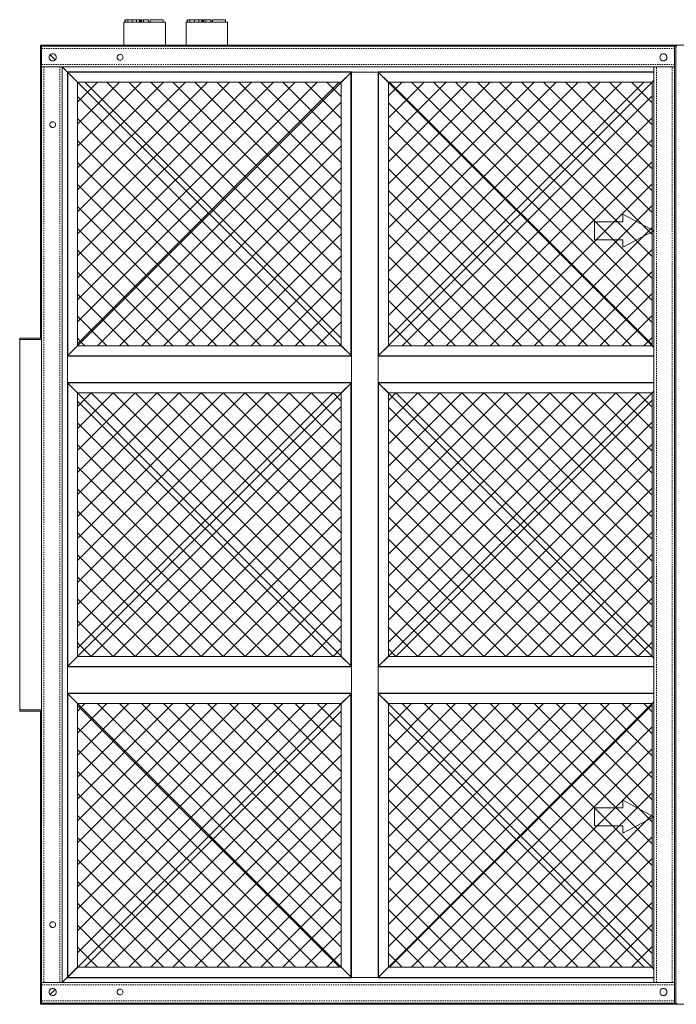
# Model space of a CAD drawing. Units: inches. Extents: x -77 to 86, y -46 to 50.
# Drawn here: x -77 to -14, y -46 to 49 of the extents above; entities that cross this region are included whole.
import ezdxf

# ---------------------------------------------------------------- set-up
doc = ezdxf.new("R2010")
doc.units = ezdxf.units.IN
doc.header["$MEASUREMENT"] = 0
doc.linetypes.add('Hidden 1_8_', pattern=[0.1875, 0.125, -0.0625])
for name, color, linetype, lineweight in [('A-GENM', 13, 'Continuous', 9), ('M-HVAC-CDFF', 50, 'Continuous', 30), ('S-BEAM', 12, 'Continuous', 9)]:
    doc.layers.add(name, color=color, linetype=linetype, lineweight=lineweight)

# ---------------------------------------------------------------- blocks, each defined once
blk = doc.blocks.new('CS-2 - CS-2-3624274-OVERALL')
at = {"layer": 'A-GENM'}
for p, q in [((0, 92.6), (0.105, 92.495)), ((61.3, 92.6), (0, 92.6)), ((0.105, 92.495), (0, 92.6)), ((0, 92.6), (0, 0)), ((61.3, 92.6), (61.195, 92.495)), ((61.195, 92.495), (61.3, 92.6)), ((0.85, 91.46), (0.85, 91.365)), ((0.85, 91.365), (0.85, 91.46)), ((60.356, 91.656), (59.869, 91.169)), ((59.869, 91.169), (60.356, 91.656)), ((59.199, 90.499), (57.73, 89.03)), ((57.73, 89.03), (59.199, 90.499)), ((28.7, 90), (27.73, 89.03)), ((27.73, 89.03), (28.7, 90)), ((28.7, 90), (31.3, 90)), ((31.3, 90), (28.7, 90)), ((32.27, 89.03), (31.3, 90)), ((31.3, 90), (32.27, 89.03)), ((2.103, 89.203), (2.27, 89.03)), ((2.27, 89.03), (2.103, 89.203)), ((27.73, 89.03), (2.27, 89.03)), ((2.27, 63.57), (2.27, 89.03)), ((27.73, 63.57), (27.73, 89.03)), ((32.27, 89.03), (32.27, 63.57)), ((57.73, 89.03), (32.27, 89.03)), ((57.73, 63.57), (57.73, 89.03)), ((61.3, 0), (61.3, 68.425)), ((2.27, 63.57), (2.105, 63.405)), ((2.105, 63.405), (2.27, 63.57)), ((2.27, 63.57), (27.73, 63.57)), ((27.73, 63.57), (28.7, 62.6)), ((28.7, 62.6), (27.73, 63.57)), ((32.27, 63.57), (31.3, 62.6)), ((31.3, 62.6), (32.27, 63.57)), ((32.27, 63.57), (57.73, 63.57)), ((58.7, 62.6), (57.73, 63.57)), ((57.73, 63.57), (58.7, 62.6)), ((28.7, 62.159), (28.7, 62.6)), ((28.7, 62.6), (28.7, 62.159)), ((31.3, 62.159), (31.3, 62.6)), ((31.3, 62.6), (31.3, 62.159)), ((58.7, 62.6), (58.7, 62.175)), ((58.7, 62.175), (58.7, 62.6)), ((28.7, 60), (27.896, 59.196)), ((27.896, 59.196), (28.7, 60)), ((28.7, 60), (28.7, 60.191)), ((28.7, 60.191), (28.7, 60)), ((31.3, 60), (31.3, 60.191)), ((31.3, 60.191), (31.3, 60)), ((31.3, 60), (32.27, 59.03)), ((32.27, 59.03), (31.3, 60)), ((57.73, 59.03), (58.7, 60)), ((58.7, 60), (57.73, 59.03)), ((58.7, 60.175), (58.7, 60)), ((58.7, 60), (58.7, 60.175)), ((57.73, 59.03), (32.27, 59.03)), ((32.27, 59.03), (32.27, 33.57)), ((57.73, 33.57), (57.73, 59.03)), ((27.896, 33.404), (28.7, 32.6)), ((28.7, 32.6), (27.896, 33.404)), ((32.27, 33.57), (31.3, 32.6)), ((31.3, 32.6), (32.27, 33.57)), ((32.27, 33.57), (57.73, 33.57)), ((58.7, 32.6), (57.73, 33.57)), ((57.73, 33.57), (58.7, 32.6)), ((28.7, 32.409), (28.7, 32.6)), ((28.7, 32.6), (28.7, 32.409)), ((31.3, 32.409), (31.3, 32.6)), ((31.3, 32.6), (31.3, 32.409)), ((58.7, 32.6), (58.7, 32.425)), ((58.7, 32.425), (58.7, 32.6)), ((28.7, 30), (28.7, 30.441)), ((28.7, 30.441), (28.7, 30)), ((31.3, 30), (31.3, 30.441)), ((31.3, 30.441), (31.3, 30)), ((58.7, 30.425), (58.7, 30)), ((58.7, 30), (58.7, 30.425)), ((28.7, 30), (27.73, 29.03)), ((27.73, 29.03), (28.7, 30)), ((31.3, 30), (32.27, 29.03)), ((32.27, 29.03), (31.3, 30)), ((57.73, 29.03), (58.7, 30)), ((58.7, 30), (57.73, 29.03)), ((2.105, 29.195), (2.27, 29.03)), ((2.27, 29.03), (2.105, 29.195)), ((27.73, 29.03), (2.27, 29.03)), ((2.27, 3.57), (2.27, 29.03)), ((27.73, 3.57), (27.73, 29.03)), ((57.73, 29.03), (32.27, 29.03)), ((32.27, 29.03), (32.27, 3.57)), ((57.73, 3.57), (57.73, 29.03)), ((2.27, 3.57), (2.105, 3.399)), ((2.105, 3.399), (2.27, 3.57)), ((2.27, 3.57), (27.73, 3.57)), ((27.73, 3.57), (28.7, 2.6)), ((28.7, 2.6), (27.73, 3.57)), ((31.3, 2.6), (32.27, 3.57)), ((32.27, 3.57), (31.3, 2.6)), ((32.27, 3.57), (57.73, 3.57)), ((59.195, 2.105), (57.73, 3.57)), ((57.73, 3.57), (59.195, 2.105)), ((31.3, 2.6), (28.7, 2.6)), ((28.7, 2.6), (31.3, 2.6)), ((0.85, 1.235), (0.85, 1.14)), ((0.85, 1.14), (0.85, 1.235)), ((60.356, 0.944), (59.869, 1.431)), ((59.869, 1.431), (60.356, 0.944)), ((0.105, 0.105), (0, 0)), ((0, 0), (0.105, 0.105)), ((0, 0), (61.3, 0)), ((61.3, 0), (61.195, 0.105)), ((61.195, 0.105), (61.3, 0))]:
    blk.add_line(p, q, dxfattribs=at)
blk = doc.blocks.new('HSS-Hollow Structural Section - HSS4X2X1_4-3615198-OVERALL')
at = {"layer": 'S-BEAM', "linetype": 'Hidden 1_8_'}
for p, q in [((44.195, 0.767), (-44.195, 0.767)), ((44.195, -0.767), (-44.195, -0.767))]:
    blk.add_line(p, q, dxfattribs=at)
blk = doc.blocks.new('HSS-Hollow Structural Section - HSS4X2X1_4-3615164-OVERALL')
at = {"layer": 'S-BEAM', "linetype": 'Hidden 1_8_'}
for p, q in [((30.545, 0.767), (-30.545, 0.767)), ((30.545, -0.767), (-30.545, -0.767))]:
    blk.add_line(p, q, dxfattribs=at)
blk = doc.blocks.new('CS-1 - CS-1-3633743-OVERALL')
at = {"layer": 'A-GENM'}
for p, q in [((0, 92.6), (0.105, 92.495)), ((8.053, 92.6), (0, 92.6)), ((0.105, 92.495), (0, 92.6)), ((0, 92.6), (0, 64.3)), ((14.053, 92.6), (12.053, 92.6)), ((61.3, 92.6), (18.053, 92.6)), ((61.3, 92.6), (61.195, 92.495)), ((61.195, 92.495), (61.3, 92.6)), ((61.3, 0), (61.3, 92.6)), ((0.944, 91.656), (1.431, 91.169)), ((1.431, 91.169), (0.944, 91.656)), ((60.45, 91.46), (60.45, 91.365)), ((60.45, 91.365), (60.45, 91.46)), ((2.105, 90.495), (3.57, 89.03)), ((3.57, 89.03), (2.105, 90.495)), ((30, 90), (29.03, 89.03)), ((29.03, 89.03), (30, 90)), ((30, 90), (32.6, 90)), ((32.6, 90), (30, 90)), ((33.57, 89.03), (32.6, 90)), ((32.6, 90), (33.57, 89.03)), ((29.03, 89.03), (3.57, 89.03)), ((3.57, 89.03), (3.57, 63.57)), ((29.03, 63.57), (29.03, 89.03)), ((33.57, 89.03), (33.57, 63.57)), ((59.03, 89.03), (33.57, 89.03)), ((59.195, 89.201), (59.03, 89.03)), ((59.03, 89.03), (59.195, 89.201)), ((59.03, 89.03), (59.03, 63.57)), ((3.57, 63.57), (2.6, 62.6)), ((2.6, 62.6), (3.57, 63.57)), ((3.57, 63.57), (29.03, 63.57)), ((30, 62.6), (29.03, 63.57)), ((29.03, 63.57), (30, 62.6)), ((32.6, 62.6), (33.57, 63.57)), ((33.57, 63.57), (32.6, 62.6)), ((33.57, 63.57), (59.03, 63.57)), ((59.195, 63.405), (59.03, 63.57)), ((59.03, 63.57), (59.195, 63.405)), ((2.6, 60), (2.6, 62.6)), ((2.6, 62.6), (2.6, 60)), ((30, 62.6), (30, 60)), ((30, 60), (30, 62.6)), ((32.6, 62.6), (32.6, 60)), ((32.6, 60), (32.6, 62.6)), ((2.6, 60), (3.57, 59.03)), ((3.57, 59.03), (2.6, 60)), ((29.03, 59.03), (30, 60)), ((30, 60), (29.03, 59.03)), ((33.57, 59.03), (32.6, 60)), ((32.6, 60), (33.57, 59.03)), ((29.03, 59.03), (3.57, 59.03)), ((3.57, 59.03), (3.57, 33.57)), ((29.03, 33.57), (29.03, 59.03)), ((33.57, 59.03), (33.57, 33.57)), ((59.03, 59.03), (33.57, 59.03)), ((59.03, 59.03), (59.195, 59.195)), ((59.195, 59.195), (59.03, 59.03)), ((59.03, 59.03), (59.03, 33.57)), ((3.57, 33.57), (2.6, 32.6)), ((2.6, 32.6), (3.57, 33.57)), ((3.57, 33.57), (29.03, 33.57)), ((30, 32.6), (29.03, 33.57)), ((29.03, 33.57), (30, 32.6)), ((32.6, 32.6), (33.57, 33.57)), ((33.57, 33.57), (32.6, 32.6)), ((33.57, 33.57), (59.03, 33.57)), ((59.195, 33.405), (59.03, 33.57)), ((59.03, 33.57), (59.195, 33.405)), ((2.6, 30), (2.6, 32.6)), ((2.6, 32.6), (2.6, 30)), ((30, 32.6), (30, 30)), ((30, 30), (30, 32.6)), ((32.6, 32.6), (32.6, 30)), ((32.6, 30), (32.6, 32.6)), ((2.6, 30), (3.57, 29.03)), ((3.57, 29.03), (2.6, 30)), ((29.03, 29.03), (30, 30)), ((30, 30), (29.03, 29.03)), ((33.57, 29.03), (32.6, 30)), ((32.6, 30), (33.57, 29.03)), ((29.03, 29.03), (3.57, 29.03)), ((3.57, 29.03), (3.57, 3.57)), ((29.03, 3.57), (29.03, 29.03)), ((33.57, 29.03), (33.57, 3.57)), ((59.03, 29.03), (33.57, 29.03)), ((59.03, 29.03), (59.195, 29.195)), ((59.195, 29.195), (59.03, 29.03)), ((59.03, 29.03), (59.03, 3.57)), ((0, 28.3), (0, 0)), ((3.57, 3.57), (2.101, 2.101)), ((2.101, 2.101), (3.57, 3.57)), ((3.57, 3.57), (29.03, 3.57)), ((29.03, 3.57), (30, 2.6)), ((30, 2.6), (29.03, 3.57)), ((32.6, 2.6), (33.57, 3.57)), ((33.57, 3.57), (32.6, 2.6)), ((33.57, 3.57), (59.03, 3.57)), ((59.197, 3.397), (59.03, 3.57)), ((59.03, 3.57), (59.197, 3.397)), ((32.6, 2.6), (30, 2.6)), ((30, 2.6), (32.6, 2.6)), ((1.431, 1.431), (0.944, 0.944)), ((0.944, 0.944), (1.431, 1.431)), ((60.45, 1.14), (60.45, 1.235)), ((60.45, 1.235), (60.45, 1.14)), ((0.105, 0.105), (0, 0)), ((0, 0), (0.105, 0.105)), ((0, 0), (61.3, 0)), ((61.3, 0), (61.195, 0.105)), ((61.195, 0.105), (61.3, 0))]:
    blk.add_line(p, q, dxfattribs=at)
blk = doc.blocks.new('Supply Diffuser - Perforated - Rectangular Neck - Ceiling Mounted - 27_4x27_4-2923606-OVERALL')
at = {"layer": 'M-HVAC-CDFF', "lineweight": 9}
h = blk.add_hatch(dxfattribs=at)
h.set_pattern_fill('FP_1', color=256, style=0, pattern_type=2)
h.set_pattern_definition([(45, (0.001, 59.001), (-1.06066, 1.06066), []), (315, (0.001, 59.001), (1.06066, 1.06066), [])])
h.paths.add_polyline_path([(-12.729, -11.591), (-12.729, 12.731), (12.731, 12.731), (12.731, -12.729), (-12.729, -12.729)], flags=0)
at = {"layer": 'M-HVAC-CDFF'}
for p, q in [((13.7, 13.7), (-13.7, -13.7)), ((-13.7, 13.7), (13.7, -13.7)), ((-13.7, -13.7), (-13.7, 13.7)), ((-13.7, 13.7), (13.7, 13.7)), ((-13.699, -13.699), (-13.699, 13.699)), ((-13.699, 13.699), (13.699, 13.699)), ((13.699, 13.699), (13.699, -13.699)), ((13.7, 13.7), (13.7, -13.7)), ((13.7, -13.7), (-13.7, -13.7)), ((13.699, -13.699), (-13.699, -13.699))]:
    blk.add_line(p, q, dxfattribs=at)
blk = doc.blocks.new('Supply Diffuser - Perforated - Rectangular Neck - Ceiling Mounted - 27_4x27_4-V2-OVERALL')
at = {"layer": 'M-HVAC-CDFF', "lineweight": 9}
h = blk.add_hatch(dxfattribs=at)
h.set_pattern_fill('FP_2', color=256, style=0, pattern_type=2)
h.set_pattern_definition([(45, (30.001, 59.001), (-1.06066, 1.06066), []), (315, (30.001, 59.001), (1.06066, 1.06066), [])])
h.paths.add_polyline_path([(-12.729, -12.729), (-12.729, 12.731), (12.731, 12.731), (12.731, -12.729), (-9.297, -12.729)], flags=0)
at = {"layer": 'M-HVAC-CDFF'}
for p, q in [((13.7, 13.7), (-13.7, -13.7)), ((-13.7, 13.7), (13.7, -13.7)), ((-13.7, -13.7), (-13.7, 13.7)), ((-13.7, 13.7), (13.7, 13.7)), ((-13.699, -13.699), (-13.699, 13.699)), ((-13.699, 13.699), (13.699, 13.699)), ((13.699, 13.699), (13.699, -13.699)), ((13.7, 13.7), (13.7, -13.7)), ((13.7, -13.7), (-13.7, -13.7)), ((13.699, -13.699), (-13.699, -13.699))]:
    blk.add_line(p, q, dxfattribs=at)
blk = doc.blocks.new('Supply Diffuser - Perforated - Rectangular Neck - Ceiling Mounted - 27_4x27_4-V3-OVERALL')
at = {"layer": 'M-HVAC-CDFF', "lineweight": 9}
h = blk.add_hatch(dxfattribs=at)
h.set_pattern_fill('FP_3', color=256, style=0, pattern_type=2)
h.set_pattern_definition([(45, (-29.999, 59.001), (-1.06066, 1.06066), []), (315, (-29.999, 59.001), (1.06066, 1.06066), [])])
h.paths.add_polyline_path([(-12.729, 12.731), (12.731, 12.731), (12.731, -12.729), (-12.729, -12.729), (-12.729, 9.582)], flags=0)
at = {"layer": 'M-HVAC-CDFF'}
for p, q in [((13.7, 13.7), (-13.7, -13.7)), ((-13.7, 13.7), (13.7, -13.7)), ((-13.7, -13.7), (-13.7, 13.7)), ((-13.7, 13.7), (13.7, 13.7)), ((-13.699, -13.699), (-13.699, 13.699)), ((-13.699, 13.699), (13.699, 13.699)), ((13.699, 13.699), (13.699, -13.699)), ((13.7, 13.7), (13.7, -13.7)), ((13.7, -13.7), (-13.7, -13.7)), ((13.699, -13.699), (-13.699, -13.699))]:
    blk.add_line(p, q, dxfattribs=at)
blk = doc.blocks.new('Supply Diffuser - Perforated - Rectangular Neck - Ceiling Mounted - 27_4x27_4-V4-OVERALL')
at = {"layer": 'M-HVAC-CDFF', "lineweight": 9}
h = blk.add_hatch(dxfattribs=at)
h.set_pattern_fill('FP_4', color=256, style=0, pattern_type=2)
h.set_pattern_definition([(45, (0.001, 29.001), (-1.06066, 1.06066), []), (315, (0.001, 29.001), (1.06066, 1.06066), [])])
h.paths.add_polyline_path([(-12.729, 12.731), (12.731, 12.731), (12.731, -12.729), (-12.729, -12.729), (-12.729, 12.647)], flags=0)
at = {"layer": 'M-HVAC-CDFF'}
for p, q in [((12.896, 12.896), (-13.7, -13.7)), ((-13.7, -13.7), (-13.7, 12.896)), ((-13.699, -13.699), (-13.699, 12.896)), ((-12.896, 12.896), (13.7, -13.7)), ((13.699, 12.896), (13.699, -13.699)), ((13.7, 12.896), (13.7, -13.7)), ((13.7, -13.7), (-13.7, -13.7)), ((13.699, -13.699), (-13.699, -13.699))]:
    blk.add_line(p, q, dxfattribs=at)
blk = doc.blocks.new('Supply Diffuser - Perforated - Rectangular Neck - Ceiling Mounted - 27_4x27_4-V5-OVERALL')
at = {"layer": 'M-HVAC-CDFF', "lineweight": 9}
h = blk.add_hatch(dxfattribs=at)
h.set_pattern_fill('FP_5', color=256, style=0, pattern_type=2)
h.set_pattern_definition([(45, (30.001, 29.001), (-1.06066, 1.06066), []), (315, (30.001, 29.001), (1.06066, 1.06066), [])])
h.paths.add_polyline_path([(-12.729, -11.469), (-12.729, 12.731), (12.731, 12.731), (12.731, -12.729), (-12.729, -12.729)], flags=0)
at = {"layer": 'M-HVAC-CDFF'}
for p, q in [((-13.7, -13.7), (-13.7, 12.897)), ((12.896, 12.896), (-13.7, -13.7)), ((-13.699, -13.699), (-13.699, 12.897)), ((-12.898, 12.898), (13.7, -13.7)), ((13.699, 12.896), (13.699, -13.699)), ((13.7, 12.896), (13.7, -13.7)), ((13.7, -13.7), (-13.7, -13.7)), ((13.699, -13.699), (-13.699, -13.699))]:
    blk.add_line(p, q, dxfattribs=at)
blk = doc.blocks.new('Supply Diffuser - Perforated - Rectangular Neck - Ceiling Mounted - 27_4x27_4-V6-OVERALL')
at = {"layer": 'M-HVAC-CDFF', "lineweight": 9}
h = blk.add_hatch(dxfattribs=at)
h.set_pattern_fill('FP_6', color=256, style=0, pattern_type=2)
h.set_pattern_definition([(45, (-29.999, 29.001), (-1.06066, 1.06066), []), (315, (-29.999, 29.001), (1.06066, 1.06066), [])])
h.paths.add_polyline_path([(-12.729, -12.729), (-12.729, 12.731), (12.731, 12.731), (12.731, -12.729), (-8.81, -12.729)], flags=0)
at = {"layer": 'M-HVAC-CDFF'}
for p, q in [((12.896, 12.896), (-13.7, -13.7)), ((-13.7, -13.7), (-13.7, 12.896)), ((-13.699, -13.699), (-13.699, 12.896)), ((-12.896, 12.896), (13.7, -13.7)), ((13.699, 12.896), (13.699, -13.699)), ((13.7, 12.896), (13.7, -13.7)), ((13.7, -13.7), (-13.7, -13.7)), ((13.699, -13.699), (-13.699, -13.699))]:
    blk.add_line(p, q, dxfattribs=at)
blk = doc.blocks.new('Plenum_Shared_Air_Opening_cleansuite - Plenum_Shared_Air_Opening_cleansuite-3645652-OVERALL')
at = {"layer": 'A-GENM'}
for p, q in [((-16.105, 28.375), (-19.105, 29.972)), ((-19.105, 29.972), (-19.105, 29.248)), ((-11.895, 28.487), (-9.105, 29.972)), ((-9.105, 29.972), (-9.105, 29.248)), ((-21.855, 27.498), (-21.855, 29.248)), ((-19.105, 29.248), (-21.855, 29.248)), ((-9.105, 29.248), (-6.355, 29.248)), ((-6.355, 27.498), (-6.355, 29.248)), ((-16.105, 28.375), (-19.105, 26.778)), ((-11.895, 28.263), (-9.105, 26.778)), ((-21.855, 27.498), (-19.105, 27.498)), ((-19.105, 27.498), (-19.105, 26.778)), ((-9.105, 27.498), (-9.105, 26.778)), ((-6.355, 27.498), (-9.105, 27.498))]:
    blk.add_line(p, q, dxfattribs=at)
blk = doc.blocks.new('Plenum_Top_Opening_inFamily - Plenum_Top_Opening_inFamily-3232910-OVERALL')
at = {"layer": 'A-GENM'}
for p, q in [((-75.1948, 18), (-77.2996, 18)), ((-77.2996, 18), (-77.2996, 17.875)), ((-77.2996, 17.875), (-75.1948, 17.875)), ((-77.2996, 17.875), (-77.2996, -17.875)), ((-77.2996, 17.875), (-75.1948, 17.875)), ((-75.1948, -17.875), (-77.2996, -17.875)), ((-77.2996, -17.875), (-77.2996, -18)), ((-75.1948, -17.875), (-77.2996, -17.875)), ((-77.2996, -18), (-75.1948, -18))]:
    blk.add_line(p, q, dxfattribs=at)
blk = doc.blocks.new('J-Box_cleansuite - 4x4x2_2 - Emergency-CPS-3024033-OVERALL')
at = {"layer": 'A-GENM'}
for p, q in [((-67.247, 48.5), (-63.247, 48.5)), ((-67.247, 48.5), (-67.247, 46.3)), ((-67.148, 48.5), (-67.148, 48.75)), ((-67.121, 48.75), (-66.877, 48.75)), ((-67.121, 48.5), (-67.121, 48.75)), ((-66.877, 48.75), (-66.446, 48.75)), ((-66.877, 48.5), (-66.877, 48.75)), ((-66.446, 48.75), (-66.032, 48.75)), ((-66.446, 48.5), (-66.446, 48.75)), ((-66.032, 48.75), (-65.742, 48.75)), ((-66.032, 48.5), (-66.032, 48.75)), ((-65.742, 48.75), (-65.64, 48.75)), ((-65.742, 48.5), (-65.742, 48.75)), ((-65.64, 48.5), (-65.64, 48.75)), ((-65.538, 48.75), (-65.344, 48.75)), ((-65.538, 48.5), (-65.538, 48.75)), ((-65.344, 48.75), (-64.859, 48.75)), ((-65.344, 48.5), (-65.344, 48.75)), ((-64.859, 48.75), (-64.859, 48.5)), ((-64.725, 48.5), (-64.725, 48.75)), ((-64.698, 48.75), (-63.459, 48.75)), ((-64.698, 48.5), (-64.698, 48.75)), ((-63.459, 48.5), (-63.459, 48.75)), ((-63.247, 46.3), (-63.247, 48.5)), ((-63.247, 46.3), (-67.247, 46.3))]:
    blk.add_line(p, q, dxfattribs=at)

msp = doc.modelspace()

# ---------------------------------------------------------------- linework, layer by layer
at = {"layer": 'S-BEAM'}
for p, q in [((-14.105, 46.195), (-75.195, 46.195)), ((-75.195, 45.729), (-75.195, 46.195)), ((-75.195, 44.661), (-75.195, 45.729)), ((-14.105, 46.195), (-14.105, 45.729)), ((-14.105, 45.729), (-14.105, 44.661)), ((-75.195, 44.195), (-75.195, 44.661)), ((-75.195, 44.195), (-75.195, -44.195)), ((-75.195, 44.195), (-74.729, 44.195)), ((-75.195, 44.195), (-14.105, 44.195)), ((-74.729, 44.195), (-73.661, 44.195)), ((-73.661, 44.195), (-73.195, 44.195)), ((-73.195, -44.195), (-73.195, 44.195)), ((-16.105, 44.195), (-16.105, -44.195)), ((-16.105, 44.195), (-15.639, 44.195)), ((-15.639, 44.195), (-14.571, 44.195)), ((-14.571, 44.195), (-14.105, 44.195)), ((-14.105, 44.661), (-14.105, 44.195)), ((-14.105, -44.195), (-14.105, 44.195)), ((-74.729, -44.195), (-75.195, -44.195)), ((-14.105, -44.195), (-75.195, -44.195)), ((-75.195, -44.661), (-75.195, -44.195)), ((-75.195, -45.729), (-75.195, -44.661)), ((-73.661, -44.195), (-74.729, -44.195)), ((-73.195, -44.195), (-73.661, -44.195)), ((-15.639, -44.195), (-16.105, -44.195)), ((-14.571, -44.195), (-15.639, -44.195)), ((-14.105, -44.195), (-14.571, -44.195)), ((-14.105, -44.195), (-14.105, -44.661)), ((-14.105, -44.661), (-14.105, -45.729)), ((-75.195, -46.195), (-75.195, -45.729)), ((-75.195, -46.195), (-14.105, -46.195)), ((-14.105, -45.729), (-14.105, -46.195))]:
    msp.add_line(p, q, dxfattribs=at)
at = {"layer": 'S-BEAM', "flags": 128}
for points in [[(-74.456, 45.113), (-74.444, 45.201), (-74.41, 45.284), (-74.355, 45.356), (-74.284, 45.41), (-74.201, 45.445), (-74.112, 45.456), (-74.023, 45.445), (-73.94, 45.41), (-73.869, 45.356), (-73.815, 45.284), (-73.78, 45.201), (-73.769, 45.113)], [(-73.769, 45.113), (-73.78, 45.024), (-73.815, 44.941), (-73.869, 44.869), (-73.94, 44.815), (-74.023, 44.78), (-74.112, 44.769), (-74.201, 44.78), (-74.284, 44.815), (-74.355, 44.869), (-74.41, 44.941), (-74.444, 45.024), (-74.456, 45.113)], [(-67.894, 45.113), (-67.884, 45.185), (-67.856, 45.253), (-67.811, 45.311), (-67.753, 45.356), (-67.685, 45.384), (-67.612, 45.394), (-67.54, 45.384), (-67.472, 45.356), (-67.413, 45.311), (-67.369, 45.253), (-67.341, 45.185), (-67.331, 45.113)], [(-67.331, 45.113), (-67.341, 45.04), (-67.369, 44.972), (-67.413, 44.914), (-67.472, 44.869), (-67.54, 44.841), (-67.612, 44.831), (-67.685, 44.841), (-67.753, 44.869), (-67.811, 44.914), (-67.856, 44.972), (-67.884, 45.04), (-67.894, 45.113)], [(-15.531, 45.113), (-15.519, 45.201), (-15.485, 45.284), (-15.43, 45.356), (-15.359, 45.41), (-15.276, 45.445), (-15.187, 45.456), (-15.098, 45.445), (-15.015, 45.41), (-14.944, 45.356), (-14.89, 45.284), (-14.855, 45.201), (-14.844, 45.113)], [(-14.844, 45.113), (-14.855, 45.024), (-14.89, 44.941), (-14.944, 44.869), (-15.015, 44.815), (-15.098, 44.78), (-15.187, 44.769), (-15.276, 44.78), (-15.359, 44.815), (-15.43, 44.869), (-15.485, 44.941), (-15.519, 45.024), (-15.531, 45.113)], [(-74.394, 38.613), (-74.384, 38.685), (-74.356, 38.753), (-74.311, 38.811), (-74.253, 38.856), (-74.185, 38.884), (-74.112, 38.894), (-74.04, 38.884), (-73.972, 38.856), (-73.913, 38.811), (-73.869, 38.753), (-73.841, 38.685), (-73.831, 38.613)], [(-73.831, 38.613), (-73.841, 38.54), (-73.869, 38.472), (-73.913, 38.414), (-73.972, 38.369), (-74.04, 38.341), (-74.112, 38.331), (-74.185, 38.341), (-74.253, 38.369), (-74.311, 38.414), (-74.356, 38.472), (-74.384, 38.54), (-74.394, 38.613)], [(-74.394, -38.612), (-74.384, -38.54), (-74.356, -38.472), (-74.311, -38.414), (-74.253, -38.369), (-74.185, -38.341), (-74.112, -38.331), (-74.04, -38.341), (-73.972, -38.369), (-73.913, -38.414), (-73.869, -38.472), (-73.841, -38.54), (-73.831, -38.612)], [(-73.831, -38.612), (-73.841, -38.685), (-73.869, -38.753), (-73.913, -38.811), (-73.972, -38.856), (-74.04, -38.884), (-74.112, -38.894), (-74.185, -38.884), (-74.253, -38.856), (-74.311, -38.811), (-74.356, -38.753), (-74.384, -38.685), (-74.394, -38.612)], [(-74.456, -45.112), (-74.444, -45.024), (-74.41, -44.941), (-74.355, -44.869), (-74.284, -44.815), (-74.201, -44.78), (-74.112, -44.769), (-74.023, -44.78), (-73.94, -44.815), (-73.869, -44.869), (-73.815, -44.941), (-73.78, -45.024), (-73.769, -45.112)], [(-73.769, -45.112), (-73.78, -45.201), (-73.815, -45.284), (-73.869, -45.356), (-73.94, -45.41), (-74.023, -45.445), (-74.112, -45.456), (-74.201, -45.445), (-74.284, -45.41), (-74.355, -45.356), (-74.41, -45.284), (-74.444, -45.201), (-74.456, -45.112)], [(-67.894, -45.112), (-67.884, -45.04), (-67.856, -44.972), (-67.811, -44.914), (-67.753, -44.869), (-67.685, -44.841), (-67.612, -44.831), (-67.54, -44.841), (-67.472, -44.869), (-67.413, -44.914), (-67.369, -44.972), (-67.341, -45.04), (-67.331, -45.112)], [(-67.331, -45.112), (-67.341, -45.185), (-67.369, -45.253), (-67.413, -45.311), (-67.472, -45.356), (-67.54, -45.384), (-67.612, -45.394), (-67.685, -45.384), (-67.753, -45.356), (-67.811, -45.311), (-67.856, -45.253), (-67.884, -45.185), (-67.894, -45.112)], [(-15.531, -45.112), (-15.519, -45.024), (-15.485, -44.941), (-15.43, -44.869), (-15.359, -44.815), (-15.276, -44.78), (-15.187, -44.769), (-15.098, -44.78), (-15.015, -44.815), (-14.944, -44.869), (-14.89, -44.941), (-14.855, -45.024), (-14.844, -45.112)], [(-14.844, -45.112), (-14.855, -45.201), (-14.89, -45.284), (-14.944, -45.356), (-15.015, -45.41), (-15.098, -45.445), (-15.187, -45.456), (-15.276, -45.445), (-15.359, -45.41), (-15.43, -45.356), (-15.485, -45.284), (-15.519, -45.201), (-15.531, -45.112)]]:
    msp.add_lwpolyline(points, dxfattribs=at)

# ---------------------------------------------------------------- block references
at = {"layer": 'A-GENM'}
for name, p in [('J-Box_cleansuite - 4x4x2_2 - Emergency-CPS-3024033-OVERALL', (0, 0)), ('J-Box_cleansuite - 4x4x2_2 - Emergency-CPS-3024033-OVERALL', (6, 0)), ('CS-1 - CS-1-3633743-OVERALL', (-75.3, -46.3)), ('CS-2 - CS-2-3624274-OVERALL', (-14, -46.3)), ('Plenum_Shared_Air_Opening_cleansuite - Plenum_Shared_Air_Opening_cleansuite-3645652-OVERALL', (0, 0)), ('Plenum_Top_Opening_inFamily - Plenum_Top_Opening_inFamily-3232910-OVERALL', (0, 0)), ('Plenum_Shared_Air_Opening_cleansuite - Plenum_Shared_Air_Opening_cleansuite-3645652-OVERALL', (0, -56.57))]:
    msp.add_blockref(name, p, dxfattribs=at)
at = {"layer": 'M-HVAC-CDFF', "extrusion": (0, 0, -1), "rotation": 90}
for name, p in [('Supply Diffuser - Perforated - Rectangular Neck - Ceiling Mounted - 27_4x27_4-V3-OVERALL', (59.001, 29.999)), ('Supply Diffuser - Perforated - Rectangular Neck - Ceiling Mounted - 27_4x27_4-V6-OVERALL', (29.001, 29.999)), ('Supply Diffuser - Perforated - Rectangular Neck - Ceiling Mounted - 27_4x27_4-2923606-OVERALL', (59.001, -0.001)), ('Supply Diffuser - Perforated - Rectangular Neck - Ceiling Mounted - 27_4x27_4-V4-OVERALL', (29.001, -0.001)), ('Supply Diffuser - Perforated - Rectangular Neck - Ceiling Mounted - 27_4x27_4-V2-OVERALL', (59.001, -30.001)), ('Supply Diffuser - Perforated - Rectangular Neck - Ceiling Mounted - 27_4x27_4-V5-OVERALL', (29.001, -30.001))]:
    msp.add_blockref(name, p, dxfattribs=at)
at = {"layer": 'S-BEAM', "linetype": 'Hidden 1_8_'}
msp.add_blockref('HSS-Hollow Structural Section - HSS4X2X1_4-3615164-OVERALL', (-44.65, 45.195), dxfattribs=at)
for name, p, rotation in [('HSS-Hollow Structural Section - HSS4X2X1_4-3615198-OVERALL', (-74.195, 0), 89.99999999999991), ('HSS-Hollow Structural Section - HSS4X2X1_4-3615198-OVERALL', (-15.105, 0), 269.9999999999999), ('HSS-Hollow Structural Section - HSS4X2X1_4-3615164-OVERALL', (-44.65, -45.195), 180)]:
    msp.add_blockref(name, p, dxfattribs=dict(at, rotation=rotation))

doc.saveas('drawing.dxf')
